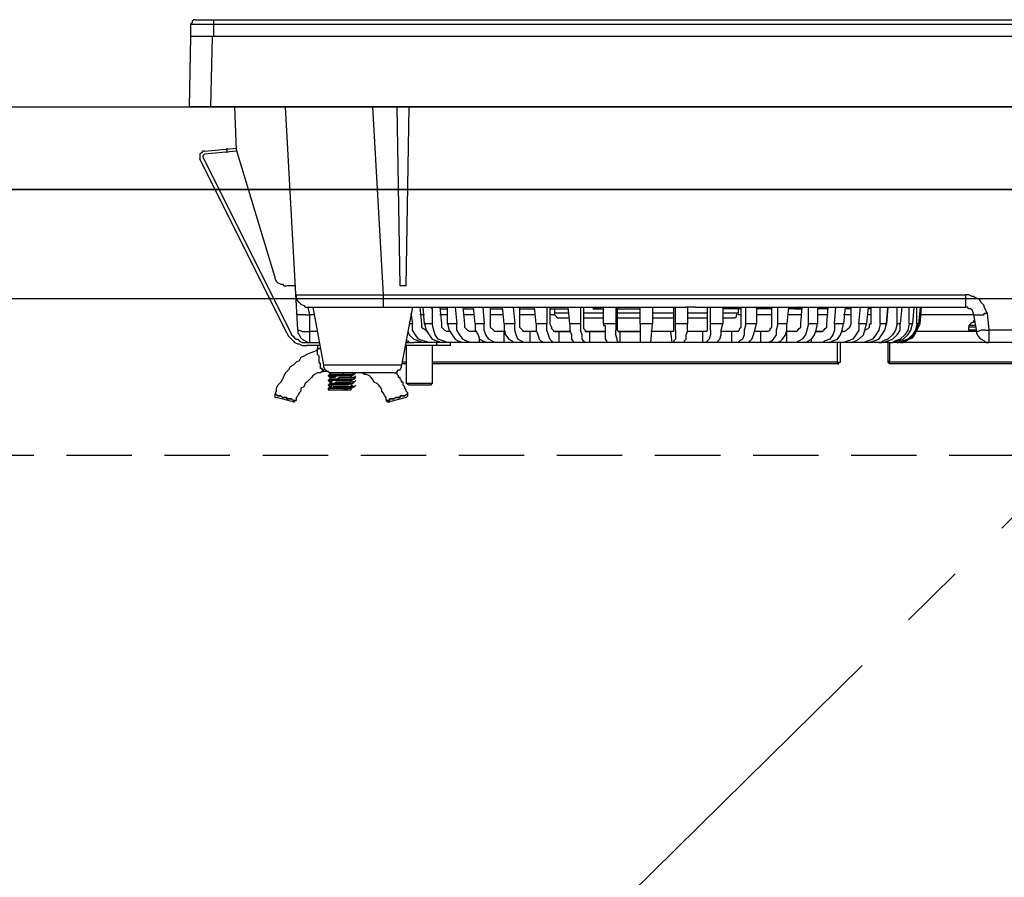
# Model space of a CAD drawing. Units: millimetres. Extents: x 0 to 8272, y -8887 to -3075.
# Drawn here: x 982 to 1208, y -7032 to -6835 of the extents above; entities that cross this region are included whole.
import ezdxf

# ---------------------------------------------------------------- set-up
doc = ezdxf.new("R2010")
doc.units = ezdxf.units.MM
doc.header["$LTSCALE"] = 60
doc.linetypes.add('CENTER', pattern=[2, 1.25, -0.25, 0.25, -0.25])
doc.linetypes.add('HIDDEN', pattern=[0.375, 0.25, -0.125])
for name, color, linetype in [('2キャビネット（中）', 8, 'HIDDEN'), ('2キャビネット（外）', 7, 'Continuous'), ('2人大（天板）', 2, 'Continuous'), ('2備品', 8, 'Continuous'), ('2扉', 6, 'Continuous'), ('2扉向き', 231, 'CENTER')]:
    doc.layers.add(name, color=color, linetype=linetype)

# ---------------------------------------------------------------- blocks, each defined once
blk = doc.blocks.new('EHI312CA-2')
at = {"layer": '2備品', "lineweight": 25}
for points in [[(436.6, 4967.55), (436.25, 4967.55), (435.9, 4967.2), (435.9, 4966.85), (435.55, 4966.5)], [(436.6, 4967.55), (743.22, 4967.55)], [(440.81, 4967.55), (440.81, 4963.69)], [(435.55, 4966.5), (744.27, 4966.5)], [(435.55, 4966.5), (435.55, 4963.69)], [(435.55, 4963.69), (435.2, 4947.55)], [(744.27, 4963.69), (435.55, 4963.69)], [(440.46, 4963.69), (440.11, 4947.55)], [(744.97, 4947.55), (435.2, 4947.55)], [(446.07, 4937.73), (445.72, 4947.55)], [(460.11, 4896.33), (457.3, 4947.55)], [(477.3, 4947.55), (479.75, 4904.4)], [(483.61, 4906.51), (482.91, 4947.55)], [(485.01, 4906.51), (485.72, 4947.55)], [(438.71, 4937.38), (446.07, 4938.08)], [(443.97, 4937.03), (443.97, 4938.08)], [(438.71, 4937.38), (438.36, 4937.38), (438.01, 4937.03), (437.65, 4936.68), (437.65, 4935.98), (437.65, 4935.63)], [(438.71, 4936.68), (438.71, 4936.68), (438.36, 4936.33), (438.36, 4935.98)], [(438.36, 4935.98), (458.35, 4895.99)], [(446.07, 4937.38), (438.71, 4936.68)], [(454.84, 4908.61), (446.07, 4937.73)], [(457.65, 4895.63), (437.65, 4935.63)], [(454.84, 4908.61), (454.84, 4908.26), (455.2, 4907.56), (455.55, 4907.21), (456.25, 4906.86), (456.6, 4906.86), (456.95, 4906.51), (457.65, 4906.51)], [(459.4, 4906.51), (457.65, 4906.51)], [(485.01, 4906.51), (483.61, 4906.51)], [(459.76, 4904.4), (459.76, 4903.7), (460.11, 4903), (460.46, 4902.65), (460.81, 4902.3), (461.51, 4901.95), (461.86, 4901.6), (462.56, 4901.6)], [(459.76, 4904.4), (460.11, 4904.4), (461.51, 4904.4)], [(461.51, 4904.4), (462.21, 4904.4)], [(462.21, 4904.4), (462.21, 4904.4), (462.56, 4904.4)], [(462.56, 4904.4), (463.97, 4904.4), (465.72, 4904.4)], [(465.72, 4904.4), (467.12, 4904.4), (470.98, 4904.4), (474.84, 4904.4)], [(474.84, 4904.4), (475.19, 4904.4)], [(475.19, 4904.4), (475.19, 4904.4), (475.54, 4904.4), (475.89, 4904.4), (476.24, 4904.4)], [(476.24, 4904.4), (476.24, 4904.4), (476.6, 4904.4), (476.95, 4904.4), (477.3, 4904.4)], [(477.3, 4904.4), (477.3, 4904.4), (477.65, 4904.4), (478, 4904.4), (478.35, 4904.4)], [(478.35, 4904.4), (478.7, 4904.4), (479.05, 4904.4), (479.4, 4904.4), (479.75, 4904.4)], [(479.75, 4904.4), (613.41, 4904.4)], [(479.75, 4904.4), (479.75, 4901.6)], [(613.41, 4901.6), (613.41, 4904.4)], [(618.33, 4900.19), (617.97, 4900.9), (617.62, 4901.6), (617.62, 4901.95), (616.92, 4902.65), (616.57, 4903.35), (615.87, 4903.7), (615.17, 4904.05), (614.82, 4904.05), (614.12, 4904.4), (613.41, 4904.4)], [(461.86, 4899.84), (461.16, 4899.84), (460.46, 4899.84), (460.11, 4899.84), (459.76, 4900.19)], [(461.86, 4899.84), (461.86, 4899.84), (462.21, 4899.84), (462.56, 4899.84)], [(462.56, 4901.6), (549.21, 4901.6)], [(462.56, 4901.25), (462.56, 4901.6)], [(462.91, 4899.84), (462.56, 4901.25)], [(462.56, 4899.84), (462.56, 4899.84), (462.91, 4899.84)], [(463.97, 4899.84), (462.91, 4899.84)], [(462.91, 4895.99), (462.91, 4899.84)], [(463.61, 4901.6), (466.07, 4888.27)], [(486.42, 4901.6), (483.96, 4888.27)], [(486.07, 4900.19), (486.42, 4897.74)], [(488.17, 4901.6), (488.52, 4897.74)], [(489.23, 4899.84), (488.17, 4899.84)], [(489.23, 4897.74), (488.87, 4901.6)], [(490.63, 4901.6), (490.98, 4901.25)], [(490.98, 4901.25), (490.98, 4897.74)], [(492.73, 4901.6), (493.08, 4897.74)], [(492.73, 4901.25), (494.49, 4901.25)], [(494.49, 4899.84), (492.73, 4899.84)], [(494.49, 4897.74), (494.49, 4901.6)], [(496.24, 4901.6), (496.59, 4897.74)], [(498, 4901.6), (498.35, 4897.74)], [(498.35, 4901.25), (498.7, 4901.6)], [(498.35, 4901.25), (500.45, 4901.25)], [(500.45, 4899.84), (498.35, 4899.84)], [(500.8, 4897.74), (500.45, 4901.6)], [(502.56, 4901.6), (502.91, 4897.74)], [(504.31, 4901.6), (504.31, 4897.74)], [(504.31, 4901.25), (507.12, 4901.25)], [(507.12, 4899.84), (504.31, 4899.84)], [(507.47, 4897.74), (507.12, 4901.6)], [(509.57, 4901.6), (509.92, 4897.74)], [(510.98, 4901.25), (511.33, 4901.6)], [(510.98, 4901.6), (510.98, 4897.74)], [(510.98, 4901.25), (514.48, 4901.25)], [(514.48, 4899.84), (510.98, 4899.84)], [(514.83, 4897.74), (514.48, 4901.6)], [(517.29, 4901.6), (517.29, 4897.74)], [(517.99, 4901.25), (518.34, 4901.6)], [(517.99, 4901.6), (517.99, 4897.74)], [(517.99, 4901.25), (522.2, 4901.25)], [(519.04, 4899.84), (517.99, 4899.84)], [(519.04, 4901.25), (519.04, 4900.19)], [(522.2, 4900.19), (519.04, 4900.19)], [(519.04, 4900.19), (519.04, 4899.84), (519.39, 4899.49), (519.75, 4899.14), (520.1, 4899.14)], [(522.55, 4897.74), (522.2, 4901.6)], [(525.01, 4901.6), (525.01, 4897.74)], [(525.71, 4901.6), (525.71, 4897.74)], [(530.27, 4900.19), (525.71, 4900.19)], [(530.27, 4901.6), (527.82, 4901.25)], [(529.22, 4901.6), (527.82, 4901.25)], [(528.52, 4901.6), (527.82, 4901.25)], [(527.82, 4901.25), (527.82, 4901.25), (528.17, 4901.25), (528.52, 4901.25), (528.87, 4901.25), (529.22, 4901.25), (529.57, 4901.25), (529.57, 4901.6), (529.92, 4901.6), (530.27, 4901.6)], [(527.82, 4901.25), (527.82, 4901.25), (528.17, 4901.25), (528.52, 4901.25), (528.87, 4901.25), (528.87, 4901.6), (529.22, 4901.6)], [(527.82, 4901.25), (530.27, 4901.25)], [(530.27, 4897.74), (530.27, 4901.6)], [(533.08, 4901.6), (533.08, 4897.74)], [(533.43, 4901.25), (533.78, 4901.6)], [(533.43, 4901.6), (533.43, 4897.74)], [(533.43, 4901.25), (538.69, 4901.25)], [(538.69, 4900.19), (533.43, 4900.19)], [(538.69, 4897.74), (538.69, 4901.6)], [(541.5, 4901.6), (541.5, 4897.74)], [(546.41, 4900.19), (541.5, 4900.19)], [(546.41, 4897.74), (546.41, 4901.6)], [(546.76, 4897.74), (546.76, 4901.6)], [(550.27, 4901.6), (549.21, 4901.6)], [(549.57, 4901.6), (549.57, 4897.74)], [(554.13, 4900.19), (549.57, 4900.19)], [(551.32, 4901.6), (550.27, 4901.6)], [(551.32, 4901.6), (613.41, 4901.6)], [(554.13, 4897.74), (554.13, 4901.6)], [(554.83, 4897.74), (554.83, 4901.6)], [(557.63, 4901.6), (557.63, 4897.74)], [(561.84, 4901.25), (557.63, 4901.25)], [(561.14, 4900.19), (557.63, 4900.19)], [(560.09, 4899.14), (560.44, 4899.14), (560.79, 4899.49), (560.79, 4899.84), (561.14, 4900.19)], [(561.14, 4901.25), (561.14, 4900.19)], [(561.84, 4899.84), (561.14, 4899.84)], [(561.84, 4897.74), (561.84, 4901.6)], [(562.9, 4897.74), (562.9, 4901.6)], [(565.35, 4901.25), (565.7, 4901.6)], [(565.35, 4901.6), (565.35, 4897.74)], [(568.86, 4901.25), (565.35, 4901.25)], [(568.86, 4899.84), (565.35, 4899.84)], [(568.86, 4897.74), (568.86, 4901.6)], [(570.26, 4897.74), (570.26, 4901.6)], [(572.72, 4901.6), (572.37, 4897.74)], [(572.72, 4901.25), (573.07, 4901.6)], [(575.53, 4901.25), (572.72, 4901.25)], [(575.53, 4899.84), (572.72, 4899.84)], [(575.88, 4901.6), (574.12, 4901.25)], [(574.82, 4901.6), (574.12, 4901.25)], [(575.17, 4901.6), (574.12, 4901.25)], [(574.12, 4901.25), (574.47, 4901.25), (574.82, 4901.25), (575.17, 4901.6)], [(574.12, 4901.25), (574.47, 4901.25), (574.82, 4901.25), (575.17, 4901.25), (575.53, 4901.25), (575.53, 4901.6), (575.88, 4901.6)], [(575.53, 4897.74), (575.88, 4901.6)], [(577.28, 4897.74), (577.28, 4901.6)], [(579.38, 4901.6), (579.38, 4897.74)], [(581.84, 4901.25), (579.38, 4901.25)], [(581.84, 4899.84), (579.38, 4899.84)], [(581.49, 4897.74), (581.84, 4901.6)], [(583.24, 4897.74), (583.59, 4901.6)], [(585.7, 4901.6), (585.35, 4897.74)], [(587.1, 4899.84), (585.35, 4899.84)], [(587.1, 4901.25), (585.7, 4901.25)], [(587.1, 4897.74), (587.1, 4901.6)], [(588.86, 4897.74), (589.21, 4901.6)], [(590.96, 4901.6), (590.61, 4897.74)], [(591.66, 4901.25), (590.96, 4901.25)], [(591.66, 4899.84), (590.96, 4899.84)], [(591.66, 4897.74), (591.66, 4901.6)], [(593.77, 4897.74), (593.77, 4901.6)], [(595.52, 4901.6), (595.17, 4897.74)], [(595.17, 4897.74), (595.52, 4901.6)], [(597.63, 4897.74), (597.63, 4901.6)], [(598.68, 4901.6), (598.33, 4897.74)], [(600.43, 4897.74), (600.43, 4901.6)], [(601.49, 4901.6), (601.14, 4897.74)], [(602.19, 4897.74), (602.19, 4901.6)], [(602.89, 4901.6), (602.54, 4897.74)], [(602.89, 4897.74), (603.24, 4901.6)], [(615.17, 4899.84), (602.89, 4899.84)], [(615.17, 4899.84), (615.17, 4900.19), (614.82, 4900.9), (614.47, 4901.25), (614.12, 4901.25), (613.76, 4901.6), (613.41, 4901.6)], [(615.17, 4899.84), (615.87, 4895.99)], [(615.17, 4899.84), (615.52, 4899.84), (615.87, 4899.84), (616.57, 4899.84), (617.27, 4899.84)], [(617.27, 4899.84), (617.27, 4899.84), (617.62, 4899.84), (617.62, 4900.19), (617.97, 4900.19)], [(617.97, 4900.19), (617.97, 4900.19), (618.33, 4900.19)], [(618.33, 4900.19), (618.68, 4896.33)], [(486.42, 4897.74), (485.72, 4897.74)], [(487.82, 4894.23), (487.12, 4895.28), (486.42, 4896.33), (486.42, 4897.74)], [(488.52, 4897.74), (488.52, 4897.04)], [(490.98, 4897.74), (489.23, 4897.74)], [(489.23, 4897.74), (489.58, 4896.33), (490.28, 4895.28), (490.98, 4894.23), (492.03, 4893.88), (493.08, 4893.53)], [(492.38, 4894.23), (491.68, 4895.28), (491.33, 4896.33), (490.98, 4897.74)], [(493.08, 4897.74), (493.08, 4897.04), (493.43, 4896.69), (493.78, 4896.33)], [(496.59, 4897.74), (494.49, 4897.74)], [(494.49, 4897.74), (494.84, 4896.33), (495.54, 4895.28), (496.24, 4894.23), (496.94, 4893.88), (498, 4893.53)], [(498, 4894.23), (497.29, 4895.28), (496.59, 4896.33), (496.59, 4897.74)], [(498.35, 4897.74), (498.35, 4897.04), (498.7, 4896.69)], [(502.91, 4897.74), (500.8, 4897.74)], [(500.8, 4897.74), (500.8, 4896.33), (501.5, 4895.28), (501.85, 4894.23), (502.56, 4893.88), (503.61, 4893.53)], [(502.91, 4896.33), (502.91, 4897.74)], [(504.31, 4897.74), (504.31, 4897.04), (504.66, 4896.69), (505.01, 4896.33), (505.36, 4895.99)], [(509.92, 4897.74), (507.47, 4897.74)], [(507.47, 4897.74), (507.47, 4896.33), (507.82, 4895.28), (508.52, 4894.23), (509.22, 4893.88), (509.57, 4893.53)], [(509.92, 4896.33), (509.92, 4897.74)], [(510.98, 4897.74), (510.98, 4897.04), (511.33, 4896.69), (511.68, 4896.33), (512.03, 4895.99)], [(517.29, 4897.74), (514.83, 4897.74)], [(514.83, 4897.74), (514.83, 4896.33), (515.19, 4895.28), (515.54, 4894.23), (515.89, 4893.88), (516.59, 4893.53)], [(518.69, 4893.53), (518.34, 4893.88), (517.99, 4894.23), (517.64, 4895.28), (517.29, 4896.33), (517.29, 4897.74)], [(517.99, 4897.74), (518.34, 4897.04), (518.34, 4896.69), (518.69, 4896.33), (519.04, 4895.99)], [(520.1, 4899.14), (522.2, 4899.14)], [(525.01, 4897.74), (522.55, 4897.74)], [(522.55, 4897.74), (522.55, 4896.33), (522.9, 4895.28), (522.9, 4894.23), (523.25, 4893.88), (523.6, 4893.53)], [(525.01, 4897.74), (525.01, 4897.74), (525.01, 4897.39), (525.01, 4897.04), (525.01, 4896.69), (525.01, 4896.33)], [(525.71, 4899.14), (530.27, 4899.14)], [(525.71, 4897.74), (525.71, 4897.04), (525.71, 4896.69), (526.06, 4896.33), (526.06, 4895.99)], [(533.08, 4897.74), (530.27, 4897.74)], [(530.27, 4897.74), (530.27, 4897.74), (530.27, 4897.39), (530.62, 4897.39), (530.62, 4897.04), (530.62, 4896.69), (530.62, 4896.33), (530.62, 4895.99)], [(533.08, 4897.74), (533.08, 4897.74), (533.08, 4897.39), (533.08, 4897.04), (533.08, 4896.69), (533.08, 4896.33)], [(533.43, 4899.14), (538.69, 4899.14)], [(533.43, 4897.74), (533.43, 4897.04), (533.43, 4896.69), (533.43, 4896.33), (533.78, 4895.99)], [(541.5, 4897.74), (538.69, 4897.74)], [(538.69, 4897.74), (538.69, 4893.53)], [(541.15, 4893.53), (541.5, 4897.74)], [(541.5, 4899.14), (546.41, 4899.14)], [(546.41, 4895.99), (546.41, 4896.33), (546.41, 4896.69), (546.41, 4897.04), (546.41, 4897.74)], [(549.57, 4897.74), (546.76, 4897.74)], [(546.76, 4896.33), (546.76, 4896.33), (546.76, 4896.69), (546.76, 4897.04), (546.76, 4897.39), (546.76, 4897.74)], [(549.57, 4899.14), (554.13, 4899.14)], [(549.57, 4895.99), (549.57, 4895.99), (549.57, 4896.33), (549.57, 4896.69), (549.57, 4897.04), (549.57, 4897.39), (549.57, 4897.74)], [(553.78, 4895.99), (554.13, 4896.33), (554.13, 4896.69), (554.13, 4897.04), (554.13, 4897.74)], [(557.63, 4897.74), (554.83, 4897.74)], [(554.83, 4896.33), (554.83, 4896.33), (554.83, 4896.69), (554.83, 4897.04), (554.83, 4897.39), (554.83, 4897.74)], [(556.23, 4893.53), (556.58, 4893.88), (556.93, 4894.23), (557.28, 4895.28), (557.28, 4896.33), (557.63, 4897.74)], [(557.63, 4899.14), (560.09, 4899.14)], [(561.14, 4895.99), (561.49, 4896.33), (561.49, 4896.69), (561.84, 4897.04), (561.84, 4897.74)], [(562.9, 4897.74), (562.55, 4896.33), (562.55, 4895.28), (562.19, 4894.23), (561.49, 4893.88), (561.14, 4893.53)], [(565.35, 4897.74), (562.9, 4897.74)], [(563.6, 4893.53), (563.95, 4893.88), (564.3, 4894.23), (564.65, 4895.28), (565, 4896.33), (565.35, 4897.74)], [(567.81, 4895.99), (568.51, 4896.33), (568.51, 4896.69), (568.86, 4897.04), (568.86, 4897.74)], [(570.26, 4897.74), (569.91, 4896.33)], [(572.37, 4897.74), (570.26, 4897.74)], [(570.26, 4893.53), (570.97, 4893.88), (571.32, 4894.23), (572.02, 4895.28), (572.37, 4896.33), (572.37, 4897.74)], [(574.47, 4895.99), (574.82, 4896.33), (575.17, 4896.69), (575.53, 4897.04), (575.53, 4897.74)], [(576.58, 4893.53), (577.28, 4893.88), (577.98, 4894.23), (578.68, 4895.28), (579.03, 4896.33), (579.38, 4897.74)], [(577.28, 4897.74), (576.93, 4896.33)], [(579.38, 4897.74), (577.28, 4897.74)], [(581.14, 4896.69), (581.49, 4897.04), (581.49, 4897.74)], [(582.19, 4893.53), (582.89, 4893.88), (583.95, 4894.23), (584.65, 4895.28), (585, 4896.33), (585.35, 4897.74)], [(583.24, 4897.74), (583.24, 4896.33), (582.89, 4895.28), (582.19, 4894.23)], [(585.35, 4897.74), (583.24, 4897.74)], [(586.05, 4896.33), (586.4, 4896.69), (586.75, 4897.04), (587.1, 4897.74)], [(587.1, 4893.53), (588.16, 4893.88), (588.86, 4894.23), (589.91, 4895.28), (590.26, 4896.33), (590.61, 4897.74)], [(588.86, 4897.74), (588.86, 4896.33), (588.16, 4895.28), (587.45, 4894.23)], [(590.61, 4897.74), (588.86, 4897.74)], [(590.96, 4893.53), (592.36, 4893.88), (593.42, 4894.23), (594.12, 4895.28), (594.82, 4896.33), (595.17, 4897.74)], [(590.96, 4896.69), (591.31, 4897.04), (591.31, 4897.39)], [(591.31, 4897.39), (591.31, 4897.39), (591.31, 4897.74), (591.66, 4897.74)], [(593.77, 4897.74), (593.42, 4896.33), (592.72, 4895.28), (592.01, 4894.23)], [(595.17, 4897.74), (593.77, 4897.74)], [(594.47, 4893.53), (595.52, 4893.88), (596.57, 4894.23), (597.63, 4895.28), (598.33, 4896.33), (598.33, 4897.74)], [(597.63, 4897.74), (597.28, 4896.33), (596.57, 4895.28), (595.52, 4894.23), (594.47, 4893.88)], [(595.17, 4897.74), (595.17, 4897.74)], [(596.57, 4893.53), (597.98, 4893.88), (599.03, 4894.23), (600.08, 4895.28), (600.78, 4896.33), (601.14, 4897.74)], [(600.43, 4897.74), (600.08, 4896.33), (599.38, 4895.28), (598.33, 4894.23), (597.28, 4893.88), (596.57, 4893.53)], [(598.33, 4897.74), (597.63, 4897.74)], [(597.98, 4893.53), (599.38, 4893.88), (600.43, 4894.23), (601.49, 4895.28), (602.19, 4896.33), (602.54, 4897.74)], [(602.19, 4897.74), (601.84, 4896.33), (601.14, 4895.28), (600.08, 4894.23), (599.03, 4893.88), (597.98, 4893.53)], [(598.33, 4893.53), (599.03, 4893.53), (599.73, 4893.88), (600.43, 4894.23), (601.14, 4894.58), (601.49, 4894.93), (601.84, 4895.63), (602.19, 4896.33), (602.54, 4897.04), (602.89, 4897.74)], [(601.14, 4897.74), (600.43, 4897.74)], [(602.54, 4897.74), (602.19, 4897.74)], [(602.89, 4897.74), (602.89, 4897.74)], [(615.52, 4898.44), (615.17, 4898.44), (615.17, 4898.09), (614.82, 4898.09), (614.47, 4897.74), (614.12, 4897.39)], [(615.52, 4897.39), (614.12, 4897.39)], [(614.12, 4897.39), (614.12, 4897.39), (614.12, 4897.04)], [(457.65, 4895.63), (458, 4894.93), (458.35, 4894.58), (458.7, 4894.23), (459.05, 4893.88), (459.4, 4893.53), (460.11, 4893.18), (460.46, 4893.18), (461.16, 4892.83), (461.51, 4892.83), (462.21, 4892.83)], [(458.35, 4895.99), (458.7, 4895.28), (459.05, 4894.93), (459.4, 4894.58), (459.76, 4894.23), (460.11, 4894.23), (460.46, 4893.88), (461.16, 4893.53), (461.51, 4893.53), (462.21, 4893.53)], [(460.11, 4896.33), (460.11, 4895.63), (460.46, 4895.28), (460.81, 4894.58), (461.16, 4894.23), (461.86, 4893.88), (462.56, 4893.53), (462.91, 4893.53)], [(460.11, 4896.33), (460.11, 4896.33), (460.46, 4896.33), (461.16, 4895.99), (462.21, 4895.99)], [(462.21, 4895.99), (462.21, 4895.99), (462.56, 4895.99), (462.91, 4895.99)], [(464.67, 4895.99), (462.91, 4895.99)], [(462.91, 4893.53), (462.91, 4895.99)], [(462.91, 4895.99), (462.91, 4895.99)], [(485.37, 4895.99), (485.72, 4895.28), (486.77, 4894.23), (487.82, 4893.88), (488.87, 4893.53)], [(488.52, 4897.04), (488.87, 4896.69)], [(488.87, 4896.69), (489.58, 4896.33)], [(489.58, 4896.33), (489.58, 4896.33), (489.58, 4895.99)], [(493.78, 4896.33), (494.49, 4895.99)], [(494.84, 4895.99), (494.14, 4895.99)], [(494.84, 4895.99), (494.49, 4895.99)], [(498.7, 4896.69), (499.05, 4896.33), (499.75, 4895.99)], [(501.15, 4895.99), (499.4, 4895.99)], [(501.15, 4895.99), (499.75, 4895.99)], [(503.96, 4894.23), (503.26, 4895.28), (502.91, 4896.33)], [(507.82, 4895.99), (505.36, 4895.99)], [(507.82, 4895.99), (505.36, 4895.99)], [(507.47, 4893.53), (507.47, 4895.99)], [(510.62, 4894.23), (510.27, 4895.28), (509.92, 4896.33)], [(514.83, 4895.99), (511.68, 4895.99)], [(514.83, 4895.99), (512.03, 4895.99)], [(513.43, 4893.53), (513.43, 4895.99)], [(522.55, 4895.99), (518.69, 4895.99)], [(519.04, 4895.99), (522.55, 4895.99)], [(520.1, 4893.53), (520.1, 4895.99)], [(526.06, 4893.53), (525.71, 4893.88), (525.36, 4894.23), (525.36, 4895.28), (525.01, 4896.33)], [(530.62, 4895.99), (526.06, 4895.99)], [(526.06, 4895.99), (530.62, 4895.99)], [(527.11, 4893.53), (527.11, 4895.99)], [(530.62, 4895.99), (530.62, 4895.28), (530.62, 4894.23), (530.97, 4893.88), (530.97, 4893.53)], [(533.78, 4893.53), (533.43, 4893.88), (533.43, 4894.23), (533.08, 4895.28), (533.08, 4896.33)], [(538.69, 4895.99), (533.78, 4895.99)], [(533.78, 4895.99), (538.69, 4895.99)], [(534.13, 4893.53), (534.13, 4895.99)], [(546.41, 4895.99), (541.15, 4895.99)], [(546.41, 4895.99), (541.5, 4895.99)], [(546.06, 4893.53), (545.71, 4895.99)], [(546.76, 4896.33), (546.76, 4895.28), (546.76, 4894.23), (546.41, 4893.88), (546.41, 4893.53)], [(548.86, 4893.53), (548.86, 4893.88), (549.21, 4894.23), (549.21, 4895.28), (549.57, 4895.99)], [(553.78, 4895.99), (549.57, 4895.99)], [(553.78, 4895.99), (549.57, 4895.99)], [(553.07, 4893.53), (553.07, 4895.99)], [(554.83, 4896.33), (554.83, 4895.28), (554.48, 4894.23), (554.13, 4893.88), (553.78, 4893.53)], [(561.14, 4895.99), (557.28, 4895.99)], [(561.14, 4895.99), (557.28, 4895.99)], [(559.74, 4893.53), (559.74, 4895.99)], [(568.16, 4895.99), (565, 4895.99)], [(567.81, 4895.99), (565, 4895.99)], [(566.4, 4893.53), (566.4, 4895.99)], [(569.91, 4896.33), (569.91, 4895.28), (569.21, 4894.23)], [(574.47, 4895.99), (572.37, 4895.99)], [(574.47, 4895.99), (572.37, 4895.99)], [(572.37, 4893.53), (572.37, 4895.99)], [(576.93, 4896.33), (576.58, 4895.28), (575.88, 4894.23)], [(580.44, 4895.99), (579.03, 4895.99)], [(579.03, 4895.99), (580.44, 4895.99)], [(580.44, 4895.99), (580.79, 4896.33), (581.14, 4896.69)], [(585.7, 4895.99), (585, 4895.99)], [(585, 4895.99), (585.35, 4895.99)], [(585.35, 4895.99), (586.05, 4896.33)], [(590.26, 4896.33), (590.96, 4896.69)], [(590.26, 4895.99), (590.26, 4895.99), (590.26, 4896.33)], [(615.87, 4895.99), (602.19, 4895.99)], [(615.52, 4897.04), (614.12, 4897.04)], [(614.12, 4896.33), (614.12, 4897.04)], [(615.87, 4896.33), (614.12, 4896.33)], [(617.97, 4896.33), (616.92, 4896.33), (616.22, 4895.99), (615.87, 4895.99)], [(615.87, 4895.99), (615.87, 4895.63), (616.22, 4894.93), (616.57, 4894.58), (616.92, 4894.23), (617.62, 4893.88), (617.97, 4893.53), (618.68, 4893.53)], [(617.97, 4896.33), (617.97, 4896.33), (618.33, 4896.33)], [(618.33, 4896.33), (618.33, 4896.33), (618.68, 4896.33)], [(700.07, 4896.33), (618.68, 4896.33)], [(618.68, 4896.33), (618.68, 4893.53)], [(462.21, 4893.53), (465.02, 4893.53)], [(465.02, 4892.83), (462.21, 4892.83)], [(465.02, 4892.83), (464.67, 4892.83), (464.67, 4892.48), (464.67, 4892.13)], [(495.19, 4892.83), (484.66, 4892.83)], [(485.01, 4893.88), (485.01, 4893.88), (485.37, 4893.88)], [(485.01, 4893.53), (485.72, 4893.53)], [(485.01, 4893.53), (485.01, 4893.53), (485.37, 4893.53), (485.72, 4893.53)], [(485.01, 4892.83), (485.01, 4884.06)], [(485.01, 4892.83), (485.01, 4884.06)], [(485.37, 4893.88), (485.37, 4893.88), (485.72, 4893.53), (486.07, 4893.53), (486.42, 4893.53), (486.77, 4893.53)], [(595.87, 4893.53), (486.77, 4893.53)], [(488.87, 4893.88), (487.82, 4894.23)], [(490.28, 4893.53), (488.87, 4893.88)], [(490.98, 4892.83), (490.98, 4884.06)], [(490.98, 4892.83), (490.98, 4884.06)], [(492.03, 4892.83), (492.03, 4893.53)], [(493.43, 4893.88), (492.38, 4894.23)], [(494.49, 4893.53), (493.43, 4893.88)], [(495.19, 4892.83), (495.19, 4893.53)], [(496.94, 4893.53), (496.94, 4893.88)], [(498.7, 4893.88), (498, 4894.23)], [(499.75, 4893.53), (498.7, 4893.88)], [(501.85, 4893.53), (501.85, 4894.23)], [(503.96, 4894.23), (503.96, 4894.23)], [(505.36, 4893.53), (504.66, 4893.88), (503.96, 4894.23)], [(512.03, 4893.53), (511.33, 4893.88), (510.62, 4894.23)], [(569.21, 4894.23), (568.86, 4893.88), (568.16, 4893.53)], [(575.88, 4894.23), (575.17, 4893.88), (574.47, 4893.53)], [(575.88, 4894.23), (575.88, 4894.23)], [(577.98, 4893.53), (577.98, 4894.23)], [(581.14, 4893.88), (580.44, 4893.53)], [(582.19, 4894.23), (581.14, 4893.88)], [(582.89, 4893.53), (582.89, 4893.88)], [(583.95, 4888.62), (583.95, 4893.53)], [(584.65, 4888.97), (584.65, 4893.53)], [(586.4, 4893.88), (585.35, 4893.53)], [(587.45, 4894.23), (586.4, 4893.88)], [(590.96, 4893.88), (589.91, 4893.53)], [(592.01, 4894.23), (590.96, 4893.88)], [(593.42, 4893.53), (593.42, 4893.53), (593.77, 4893.53), (594.12, 4893.53), (594.47, 4893.88)], [(595.52, 4893.53), (595.52, 4888.97)], [(595.87, 4893.53), (595.87, 4888.62)], [(595.87, 4893.53), (595.87, 4893.53), (596.22, 4893.53), (596.57, 4893.53)], [(597.63, 4893.53), (596.57, 4893.53)], [(597.63, 4893.53), (597.63, 4893.53), (597.98, 4893.53)], [(618.68, 4893.53), (598.33, 4893.53)], [(717.96, 4893.53), (618.68, 4893.53)], [(464.67, 4891.78), (463.97, 4891.42), (462.91, 4891.07), (462.21, 4890.72), (461.51, 4890.37), (460.81, 4890.02), (460.46, 4889.32), (459.76, 4888.97), (459.05, 4888.27), (458.35, 4887.92), (458, 4887.21), (457.3, 4886.51), (456.95, 4885.81), (456.6, 4885.11), (456.25, 4884.41), (455.55, 4883.71), (455.2, 4883.01), (455.2, 4882.3), (454.84, 4881.6)], [(464.67, 4892.13), (465.37, 4892.13)], [(464.67, 4891.78), (464.67, 4892.13)], [(464.67, 4892.13), (464.67, 4892.13), (464.67, 4891.78)], [(465.02, 4889.32), (465.02, 4889.67), (465.02, 4890.02), (465.02, 4890.37), (464.67, 4890.72), (464.67, 4891.07), (464.67, 4891.42), (464.67, 4891.78)], [(465.72, 4887.21), (465.72, 4887.21), (465.72, 4887.56), (465.37, 4887.56), (465.37, 4887.92), (465.37, 4888.27), (465.37, 4888.62), (465.02, 4888.97), (465.02, 4889.32)], [(485.01, 4888.62), (483.96, 4888.62)], [(485.01, 4888.97), (484.31, 4888.97)], [(583.95, 4888.97), (490.98, 4888.97)], [(583.95, 4888.62), (490.98, 4888.62)], [(583.95, 4888.62), (584.3, 4888.62), (584.3, 4888.97), (584.65, 4888.97)], [(583.95, 4888.97), (584.3, 4888.97)], [(584.3, 4888.97), (584.65, 4888.97)], [(595.52, 4888.97), (595.87, 4889.32)], [(595.52, 4888.97), (595.52, 4888.97), (595.87, 4888.62)], [(595.87, 4888.97), (595.87, 4888.97), (595.52, 4888.97)], [(617.27, 4888.97), (595.87, 4888.97)], [(617.27, 4888.62), (595.87, 4888.62)], [(688.84, 4888.97), (617.27, 4888.97)], [(688.84, 4888.62), (617.27, 4888.62)], [(465.72, 4886.86), (465.37, 4886.51), (464.67, 4886.51), (463.97, 4886.16), (463.61, 4885.81), (463.26, 4885.46), (462.56, 4884.76), (462.21, 4884.41), (461.86, 4884.06), (461.51, 4883.35), (460.81, 4883.01), (460.81, 4882.3), (460.46, 4881.95), (460.11, 4881.25), (459.76, 4880.9), (459.76, 4880.2)], [(466.42, 4887.21), (465.72, 4887.21)], [(465.72, 4886.86), (466.07, 4887.21)], [(465.72, 4887.21), (465.72, 4886.86)], [(465.72, 4886.86), (465.72, 4886.86), (466.07, 4886.86)], [(483.96, 4888.27), (466.07, 4888.27)], [(466.07, 4888.27), (466.07, 4887.92), (466.42, 4887.21), (467.12, 4886.86), (467.47, 4886.51), (467.82, 4886.51)], [(467.12, 4886.86), (466.07, 4886.86)], [(467.12, 4886.86), (467.47, 4886.51)], [(467.12, 4885.81), (467.47, 4886.16)], [(467.47, 4886.16), (467.12, 4885.81)], [(467.12, 4885.81), (467.47, 4886.16)], [(467.12, 4885.81), (467.47, 4886.16)], [(469.93, 4886.16), (469.58, 4886.16), (469.23, 4886.16), (468.53, 4885.81), (468.18, 4885.81), (467.82, 4885.81), (467.47, 4885.81), (467.12, 4885.81)], [(467.12, 4885.81), (467.47, 4886.16)], [(467.12, 4885.81), (467.47, 4886.16)], [(467.12, 4885.81), (467.12, 4885.81), (467.47, 4885.81), (467.82, 4885.81), (468.18, 4885.81), (468.53, 4885.81), (469.23, 4885.81), (469.58, 4886.16), (469.93, 4886.16)], [(467.47, 4886.51), (467.47, 4886.16)], [(467.82, 4886.51), (467.82, 4886.51), (467.47, 4886.51)], [(468.18, 4886.16), (467.82, 4886.16), (467.47, 4886.16)], [(482.21, 4886.51), (467.82, 4886.51)], [(468.88, 4886.16), (468.18, 4886.16)], [(469.58, 4886.16), (469.58, 4886.16), (469.23, 4886.16), (468.88, 4886.16)], [(472.39, 4886.51), (472.39, 4886.51), (472.03, 4886.51), (471.68, 4886.51), (471.33, 4886.51), (470.98, 4886.51), (470.63, 4886.51), (470.28, 4886.16), (469.58, 4886.16)], [(473.09, 4886.16), (472.74, 4886.16), (472.39, 4886.16), (472.03, 4886.16), (471.68, 4886.16), (471.33, 4886.16), (470.98, 4886.16), (470.63, 4886.16), (469.93, 4886.16)], [(469.93, 4886.16), (471.33, 4886.16)], [(471.33, 4886.16), (471.68, 4886.16), (472.03, 4886.16), (472.39, 4886.16), (472.74, 4886.16), (473.09, 4886.16)], [(472.39, 4885.81), (473.09, 4886.16)], [(473.09, 4886.16), (472.74, 4886.51)], [(473.09, 4886.16), (473.44, 4886.51)], [(473.09, 4886.16), (473.44, 4886.51)], [(473.09, 4886.16), (473.44, 4886.51)], [(473.09, 4886.16), (473.44, 4886.51)], [(480.45, 4880.2), (480.45, 4880.9), (480.1, 4881.25), (479.75, 4881.95), (479.4, 4882.3), (479.4, 4882.65), (479.05, 4883.35), (478.7, 4883.71), (478.35, 4884.06), (477.65, 4884.41), (477.3, 4885.11), (476.95, 4885.46), (476.6, 4885.81), (475.89, 4886.16), (475.54, 4886.16), (474.84, 4886.51)], [(482.21, 4886.51), (482.56, 4886.51), (482.91, 4886.86), (483.26, 4887.21), (483.61, 4887.21), (483.96, 4887.92), (483.96, 4888.27)], [(485.37, 4881.6), (485.37, 4881.95), (485.01, 4882.3), (485.01, 4882.65), (484.66, 4883.01), (484.66, 4883.35), (484.31, 4883.71), (484.31, 4884.06), (484.31, 4884.41), (483.96, 4884.41), (483.96, 4884.76), (483.61, 4885.11), (483.61, 4885.46), (483.26, 4885.46), (483.26, 4885.81), (482.91, 4886.16), (482.91, 4886.51), (482.56, 4886.51)], [(467.12, 4885.81), (467.47, 4885.46)], [(467.12, 4884.76), (467.47, 4885.11)], [(467.47, 4885.11), (467.12, 4884.76)], [(467.12, 4884.76), (467.47, 4885.11)], [(467.12, 4884.76), (467.47, 4885.11)], [(469.93, 4885.11), (469.58, 4885.11), (469.23, 4885.11), (468.53, 4885.11), (468.18, 4884.76), (467.82, 4884.76), (467.47, 4884.76), (467.12, 4884.76)], [(467.12, 4884.76), (467.47, 4885.11)], [(467.12, 4884.76), (467.12, 4884.76), (467.47, 4884.76), (467.82, 4884.76), (468.18, 4884.76), (468.53, 4885.11), (469.23, 4885.11), (469.58, 4885.11), (469.93, 4885.11)], [(467.12, 4884.76), (467.47, 4884.41)], [(467.12, 4883.71), (467.47, 4884.06)], [(467.47, 4884.06), (467.12, 4883.71)], [(467.12, 4883.71), (467.47, 4884.06)], [(467.12, 4883.71), (467.47, 4884.06)], [(469.93, 4884.06), (469.58, 4884.06), (469.23, 4884.06), (468.53, 4884.06), (468.18, 4884.06), (467.82, 4884.06), (467.47, 4884.06), (467.47, 4883.71), (467.12, 4883.71)], [(467.12, 4883.71), (467.47, 4884.06)], [(467.12, 4883.71), (467.47, 4884.06)], [(467.12, 4883.71), (467.47, 4884.06)], [(467.12, 4883.71), (467.12, 4883.71), (467.47, 4883.71), (467.82, 4884.06), (468.18, 4884.06), (468.53, 4884.06), (469.23, 4884.06), (469.58, 4884.06), (469.93, 4884.06)], [(471.33, 4885.81), (470.98, 4885.81), (470.28, 4885.81), (469.93, 4885.81), (469.58, 4885.81), (469.23, 4885.81), (468.88, 4885.81), (468.53, 4885.46), (468.18, 4885.46), (467.82, 4885.46), (467.47, 4885.46)], [(467.47, 4885.46), (467.47, 4885.11)], [(471.33, 4885.46), (470.98, 4885.46), (470.28, 4885.46), (469.93, 4885.46), (469.58, 4885.46), (469.23, 4885.11), (468.88, 4885.11), (468.53, 4885.11), (468.18, 4885.11), (467.82, 4885.11), (467.47, 4885.11)], [(472.39, 4885.11), (472.39, 4885.11), (472.39, 4884.76), (472.03, 4884.76), (471.68, 4884.76), (471.33, 4884.76), (470.63, 4884.76), (470.28, 4884.76), (469.93, 4884.76), (469.58, 4884.76), (469.23, 4884.76), (468.88, 4884.76), (468.53, 4884.76), (468.18, 4884.76), (467.82, 4884.41), (467.47, 4884.41)], [(467.47, 4884.41), (467.47, 4884.06)], [(472.39, 4884.41), (472.39, 4884.41), (472.03, 4884.41), (471.68, 4884.41), (470.98, 4884.41), (470.63, 4884.41), (470.28, 4884.41), (469.93, 4884.41), (469.58, 4884.41), (469.23, 4884.41), (468.88, 4884.41), (468.53, 4884.06), (468.18, 4884.06), (467.82, 4884.06), (467.47, 4884.06)], [(472.39, 4884.06), (472.39, 4884.06), (472.03, 4884.06), (471.68, 4883.71), (471.33, 4883.71), (470.63, 4883.71), (470.28, 4883.71), (469.93, 4883.71), (469.58, 4883.71), (469.23, 4883.71), (468.88, 4883.71), (468.53, 4883.71), (468.18, 4883.71), (467.82, 4883.71), (467.82, 4883.35), (467.47, 4883.35)], [(471.33, 4885.11), (469.93, 4885.11)], [(469.93, 4885.11), (470.63, 4885.11), (470.98, 4885.11), (471.33, 4885.11), (471.68, 4885.11), (472.03, 4885.11), (472.39, 4885.11), (472.74, 4885.11), (473.09, 4885.11)], [(473.09, 4884.41), (472.74, 4884.41), (472.74, 4884.06), (472.39, 4884.06), (472.03, 4884.06), (471.68, 4884.06), (471.33, 4884.06), (470.98, 4884.06), (470.63, 4884.06), (469.93, 4884.06)], [(469.93, 4884.06), (470.63, 4884.06), (470.98, 4884.06), (471.33, 4884.06), (471.68, 4884.06), (472.03, 4884.06), (472.39, 4884.06), (472.74, 4884.06), (473.09, 4884.41)], [(472.39, 4885.81), (472.39, 4885.81), (472.03, 4885.81), (471.68, 4885.81), (471.33, 4885.81)], [(472.39, 4885.46), (472.39, 4885.46), (472.03, 4885.46), (471.68, 4885.46), (471.33, 4885.46)], [(473.09, 4885.11), (472.74, 4885.11), (472.39, 4885.11), (472.03, 4885.11), (471.68, 4885.11), (471.33, 4885.11)], [(472.39, 4885.46), (472.39, 4885.81)], [(473.09, 4885.46), (472.39, 4885.46)], [(472.39, 4884.41), (472.39, 4885.11)], [(472.39, 4885.11), (473.09, 4885.11)], [(473.09, 4884.41), (472.39, 4884.76)], [(472.39, 4884.06), (473.09, 4884.41)], [(472.39, 4883.71), (472.39, 4884.06)], [(473.09, 4885.46), (473.44, 4885.81)], [(473.09, 4885.11), (473.09, 4885.46)], [(473.09, 4885.11), (473.44, 4885.46)], [(473.09, 4885.46), (473.09, 4885.11)], [(473.09, 4884.41), (473.44, 4884.76)], [(473.09, 4884.41), (473.44, 4884.76)], [(473.09, 4884.41), (473.44, 4884.76)], [(473.09, 4884.41), (473.44, 4884.76)], [(486.42, 4884.06), (485.01, 4884.06)], [(485.72, 4883.71), (485.01, 4884.06)], [(490.98, 4884.06), (486.42, 4884.06)], [(490.63, 4883.71), (490.98, 4884.06)], [(454.84, 4881.6), (454.84, 4881.6), (454.84, 4881.25), (454.84, 4880.9), (455.2, 4880.9)], [(467.12, 4883.71), (467.47, 4883.35)], [(467.47, 4883.01), (467.12, 4882.65)], [(467.12, 4882.65), (467.47, 4883.01)], [(469.93, 4883.01), (469.58, 4883.01), (469.23, 4883.01), (468.88, 4883.01), (468.18, 4883.01), (467.82, 4883.01), (467.47, 4883.01), (467.12, 4883.01), (467.12, 4882.65)], [(467.12, 4882.65), (467.47, 4883.01)], [(467.12, 4882.65), (467.47, 4883.01)], [(467.12, 4882.65), (467.12, 4882.65), (467.47, 4883.01), (467.82, 4883.01), (468.18, 4883.01), (468.53, 4883.01), (468.88, 4883.01), (469.23, 4883.01), (469.58, 4883.01), (469.93, 4883.01)], [(467.12, 4882.65), (472.39, 4882.65)], [(467.12, 4882.65), (467.12, 4882.65)], [(467.12, 4882.65), (467.12, 4882.65)], [(472.39, 4883.71), (472.39, 4883.71), (472.39, 4883.35), (472.03, 4883.35), (471.68, 4883.35), (471.33, 4883.35), (470.98, 4883.35), (470.63, 4883.35), (470.28, 4883.35), (469.93, 4883.35), (469.58, 4883.35), (468.88, 4883.35), (468.53, 4883.35), (468.18, 4883.35), (468.18, 4883.01), (467.82, 4883.01), (467.47, 4883.01)], [(467.47, 4883.35), (467.47, 4883.01)], [(467.47, 4883.01), (467.47, 4883.01)], [(473.09, 4883.35), (472.74, 4883.35), (472.39, 4883.35), (472.03, 4883.01), (471.68, 4883.01), (471.33, 4883.01), (470.98, 4883.01), (470.63, 4883.01), (469.93, 4883.01)], [(469.93, 4883.01), (470.63, 4883.01), (470.98, 4883.01), (471.33, 4883.01), (471.68, 4883.01), (472.03, 4883.01), (472.39, 4883.01), (472.74, 4883.35), (473.09, 4883.35)], [(472.39, 4883.01), (472.39, 4883.01), (472.03, 4883.01), (471.68, 4883.01), (471.33, 4882.65), (470.98, 4882.65), (470.63, 4882.65)], [(473.09, 4883.35), (472.39, 4883.71)], [(472.39, 4883.01), (473.09, 4883.35)], [(472.39, 4882.65), (472.39, 4883.01)], [(473.09, 4883.35), (473.44, 4883.71)], [(473.09, 4883.35), (473.44, 4883.71)], [(473.09, 4883.35), (473.44, 4883.71)], [(473.09, 4883.35), (473.44, 4883.71)], [(473.09, 4883.35), (473.44, 4883.71)], [(473.09, 4883.35), (473.44, 4883.71)], [(485.01, 4880.9), (485.01, 4880.9), (485.37, 4881.25), (485.37, 4881.6)], [(490.63, 4883.71), (485.72, 4883.71)], [(459.05, 4879.85), (455.2, 4880.9)], [(459.05, 4879.85), (459.05, 4879.85), (459.4, 4879.85), (459.4, 4880.2), (459.76, 4880.2)], [(480.45, 4880.2), (480.45, 4880.2), (480.81, 4879.85), (481.16, 4879.85)], [(485.01, 4880.9), (481.16, 4879.85)]]:
    blk.add_lwpolyline(points, dxfattribs=at)
for points, knots in [([(457.3, 4880.9), (457.3, 4880.9), (456.95, 4880.9), (456.95, 4880.9), (456.95, 4880.9), (456.6, 4880.9), (456.6, 4880.9), (456.6, 4880.9), (456.25, 4881.25), (456.25, 4881.25), (456.25, 4881.25), (455.9, 4881.25), (455.9, 4881.25), (455.9, 4881.25), (455.55, 4881.25), (455.55, 4881.25), (455.55, 4881.25), (455.2, 4881.6), (455.2, 4881.6), (455.2, 4881.6), (454.84, 4881.6), (454.84, 4881.6), (454.84, 4881.6), (455.2, 4881.6), (455.2, 4881.6), (455.2, 4881.6), (455.55, 4881.25), (455.55, 4881.25), (455.55, 4881.25), (455.9, 4881.25), (455.9, 4881.25), (455.9, 4881.25), (456.25, 4881.25), (456.25, 4881.25), (456.25, 4881.25), (456.6, 4880.9), (456.6, 4880.9), (456.6, 4880.9), (456.95, 4880.9), (456.95, 4880.9), (456.95, 4880.9), (457.3, 4880.9), (457.3, 4880.9)], [0, 0, 0, 0, 1, 1, 1, 2, 2, 2, 3, 3, 3, 4, 4, 4, 5, 5, 5, 6, 6, 6, 7, 7, 7, 8, 8, 8, 9, 9, 9, 10, 10, 10, 11, 11, 11, 12, 12, 12, 13, 13, 13, 14, 14, 14, 14]), ([(482.91, 4880.9), (482.91, 4880.9), (483.26, 4880.9), (483.26, 4880.9), (483.26, 4880.9), (483.61, 4880.9), (483.61, 4880.9), (483.61, 4880.9), (483.61, 4881.25), (483.61, 4881.25), (483.61, 4881.25), (483.96, 4881.25), (483.96, 4881.25), (483.96, 4881.25), (484.31, 4881.25), (484.31, 4881.25), (484.31, 4881.25), (484.66, 4881.25), (484.66, 4881.25), (484.66, 4881.25), (485.01, 4881.6), (485.01, 4881.6), (485.01, 4881.6), (485.37, 4881.6), (485.37, 4881.6), (485.37, 4881.6), (485.01, 4881.6), (485.01, 4881.6), (485.01, 4881.6), (484.66, 4881.25), (484.66, 4881.25), (484.66, 4881.25), (484.31, 4881.25), (484.31, 4881.25), (484.31, 4881.25), (483.96, 4881.25), (483.96, 4881.25), (483.96, 4881.25), (483.61, 4881.25), (483.61, 4881.25), (483.61, 4881.25), (483.61, 4880.9), (483.61, 4880.9), (483.61, 4880.9), (483.26, 4880.9), (483.26, 4880.9), (483.26, 4880.9), (482.91, 4880.9), (482.91, 4880.9)], [0, 0, 0, 0, 1, 1, 1, 2, 2, 2, 3, 3, 3, 4, 4, 4, 5, 5, 5, 6, 6, 6, 7, 7, 7, 8, 8, 8, 9, 9, 9, 10, 10, 10, 11, 11, 11, 12, 12, 12, 13, 13, 13, 14, 14, 14, 15, 15, 15, 16, 16, 16, 16]), ([(457.3, 4880.9), (457.3, 4880.9), (457.65, 4880.9), (457.65, 4880.9), (457.65, 4880.9), (457.65, 4880.55), (457.65, 4880.55), (457.65, 4880.55), (458, 4880.55), (458, 4880.55), (458, 4880.55), (458.35, 4880.55), (458.35, 4880.55), (458.35, 4880.55), (458.7, 4880.55), (458.7, 4880.55), (458.7, 4880.55), (459.05, 4880.2), (459.05, 4880.2), (459.05, 4880.2), (459.4, 4880.2), (459.4, 4880.2), (459.4, 4880.2), (459.76, 4880.2), (459.76, 4880.2), (459.76, 4880.2), (459.4, 4880.2), (459.4, 4880.2), (459.4, 4880.2), (459.05, 4880.2), (459.05, 4880.2), (459.05, 4880.2), (458.7, 4880.55), (458.7, 4880.55), (458.7, 4880.55), (458.35, 4880.55), (458.35, 4880.55), (458.35, 4880.55), (458, 4880.55), (458, 4880.55), (458, 4880.55), (457.65, 4880.55), (457.65, 4880.55), (457.65, 4880.55), (457.65, 4880.9), (457.65, 4880.9), (457.65, 4880.9), (457.3, 4880.9), (457.3, 4880.9)], [0, 0, 0, 0, 1, 1, 1, 2, 2, 2, 3, 3, 3, 4, 4, 4, 5, 5, 5, 6, 6, 6, 7, 7, 7, 8, 8, 8, 9, 9, 9, 10, 10, 10, 11, 11, 11, 12, 12, 12, 13, 13, 13, 14, 14, 14, 15, 15, 15, 16, 16, 16, 16]), ([(482.91, 4880.9), (482.91, 4880.9), (482.56, 4880.9), (482.56, 4880.9), (482.56, 4880.9), (482.21, 4880.55), (482.21, 4880.55), (482.21, 4880.55), (481.86, 4880.55), (481.86, 4880.55), (481.86, 4880.55), (481.51, 4880.55), (481.51, 4880.55), (481.51, 4880.55), (481.16, 4880.55), (481.16, 4880.55), (481.16, 4880.55), (481.16, 4880.2), (481.16, 4880.2), (481.16, 4880.2), (480.81, 4880.2), (480.81, 4880.2), (480.81, 4880.2), (480.45, 4880.2), (480.45, 4880.2), (480.45, 4880.2), (480.81, 4880.2), (480.81, 4880.2), (480.81, 4880.2), (481.16, 4880.2), (481.16, 4880.2), (481.16, 4880.2), (481.16, 4880.55), (481.16, 4880.55), (481.16, 4880.55), (481.51, 4880.55), (481.51, 4880.55), (481.51, 4880.55), (481.86, 4880.55), (481.86, 4880.55), (481.86, 4880.55), (482.21, 4880.55), (482.21, 4880.55), (482.21, 4880.55), (482.56, 4880.9), (482.56, 4880.9), (482.56, 4880.9), (482.91, 4880.9), (482.91, 4880.9)], [0, 0, 0, 0, 1, 1, 1, 2, 2, 2, 3, 3, 3, 4, 4, 4, 5, 5, 5, 6, 6, 6, 7, 7, 7, 8, 8, 8, 9, 9, 9, 10, 10, 10, 11, 11, 11, 12, 12, 12, 13, 13, 13, 14, 14, 14, 15, 15, 15, 16, 16, 16, 16])]:
    blk.add_open_spline(points, degree=3, knots=knots, dxfattribs=at)

msp = doc.modelspace()

# ---------------------------------------------------------------- linework, layer by layer
at = {"layer": '2キャビネット（中）'}
msp.add_lwpolyline([(1614.86, -6934.97), (909.86, -6934.97), (909.86, -6873.97), (1614.86, -6873.97)], close=True, dxfattribs=at)
at = {"layer": '2キャビネット（外）'}
msp.add_lwpolyline([(2347.36, -7704.97), (894.86, -7704.97), (894.86, -6873.97), (2364.86, -6873.97), (2364.86, -7704.97), (2347.36, -7704.97)], dxfattribs=at)
at = {"layer": '2人大（天板）'}
msp.add_lwpolyline([(2379.86, -6873.97), (879.86, -6873.97), (879.86, -6854.97), (2379.86, -6854.97)], close=True, dxfattribs=at)
at = {"layer": '2扉'}
msp.add_lwpolyline([(896.86, -6898.97), (1260.36, -6898.97), (1260.36, -7614.97), (896.86, -7614.97)], close=True, dxfattribs=at)
at = {"layer": '2扉向き'}
msp.add_line((1260.36, -6898.97), (896.86, -7256.97), dxfattribs=at)

# ---------------------------------------------------------------- block references
at = {"layer": '2キャビネット（外）'}
msp.add_blockref('EHI312CA-2', (585.28, -11802.53), dxfattribs=at)

doc.saveas('drawing.dxf')
